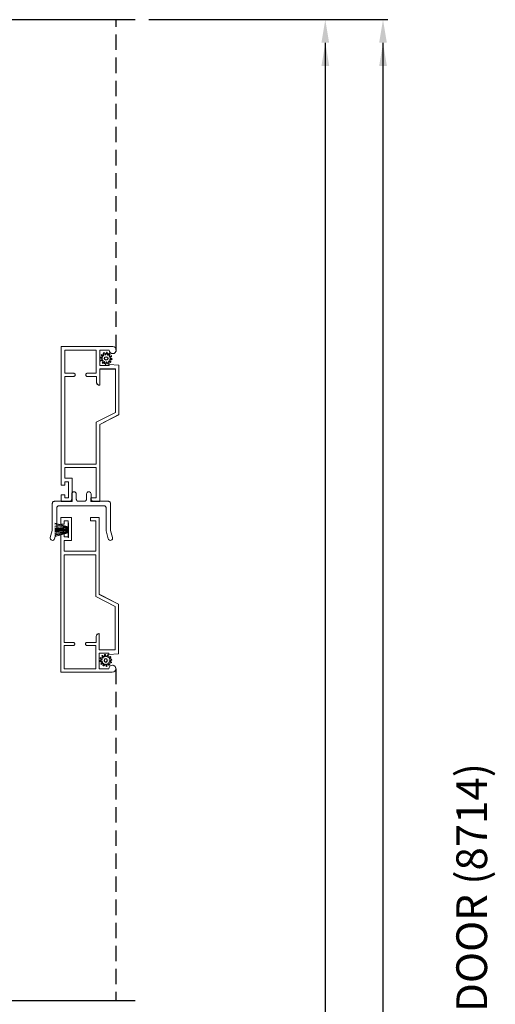
# Model space of a CAD drawing. Extents: x 0 to 136, y -44 to 0.
# Drawn here: x 91 to 97, y -21 to -8 of the extents above; entities that cross this region are included whole.
import ezdxf

# ---------------------------------------------------------------- set-up
doc = ezdxf.new("R2010")
doc.units = 0
doc.header["$LTSCALE"] = 4
doc.header["$MEASUREMENT"] = 0
doc.header["$PDMODE"] = 3
doc.linetypes.add('HIDDEN', pattern=[0.075, 0.05, -0.025])
doc.layers.get('0').update_dxf_attribs({"linetype": 'CONTINUOUS'})
doc.layers.get('DEFPOINTS').update_dxf_attribs({"color": 3, "linetype": 'CONTINUOUS'})
doc.layers.add('Dim', color=7, linetype='CONTINUOUS')
doc.styles.add('Arial', font='arial.ttf')
doc.styles.get("Standard").update_dxf_attribs({"font": 'arial.ttf'})
doc.dimstyles.get("Standard").update_dxf_attribs({"dimtxt": 0.24, "dimasz": 0.3, "dimexe": 0.0625, "dimexo": 0.18, "dimgap": 0.09, "dimtad": 0, "dimdec": 4, "dimzin": 0, "dimdsep": 46, "dimlunit": 4, "dimtxsty": 'Standard', "dimcen": 0, "dimadec": 0, "dimazin": 0, "dimtfac": 1, "dimtdec": 4, "dimtofl": 0, "dimtmove": 2, "dimatfit": 3, "dimfxl": 1, "dimtolj": 1, "dimtzin": 0, "dimarcsym": 0})

# ---------------------------------------------------------------- blocks, each defined once
blk = doc.blocks.new('*D465')
at = {"layer": 'DEFPOINTS', "color": 0, "transparency": 16777216}
for p in [(92.681, -8.476), (95.154, -8.476), (92.36, -38.554)]:
    blk.add_point(p, dxfattribs=at)
at = {"layer": 'Dim', "color": 0, "lineweight": -2, "transparency": 16777216}
for p, q in [((92.861, -8.476), (95.217, -8.476)), ((95.154, -8.776), (95.154, -21.869)), ((95.154, -38.254), (95.154, -25.161)), ((92.54, -38.554), (95.217, -38.554))]:
    blk.add_line(p, q, dxfattribs=at)
at = {"layer": 'Dim', "color": 0, "transparency": 16777216}
for points in [[(95.104, -8.776), (95.204, -8.776), (95.154, -8.476)], [(95.104, -38.254), (95.204, -38.254), (95.154, -38.554)]]:
    blk.add_solid(points, dxfattribs=at)
at = {"layer": 'Dim', "color": 0, "transparency": 16777216, "insert": (95.154, -23.515), "char_height": 0.24, "attachment_point": 5, "rotation": 90}
blk.add_mtext('\\A1;JAMB / UNIT WIDTH', dxfattribs=at)
blk = doc.blocks.new('*D466')
at = {"layer": 'DEFPOINTS', "color": 0, "transparency": 16777216}
for p in [(92.681, -8.476), (95.904, -8.476), (92.36, -38.929)]:
    blk.add_point(p, dxfattribs=at)
at = {"layer": 'Dim', "color": 0, "lineweight": -2, "transparency": 16777216}
for p, q in [((92.861, -8.476), (95.967, -8.476)), ((95.904, -8.776), (95.904, -21.6)), ((95.904, -38.629), (95.904, -25.806)), ((92.54, -38.929), (95.967, -38.929))]:
    blk.add_line(p, q, dxfattribs=at)
at = {"layer": 'Dim', "color": 0, "transparency": 16777216}
for points in [[(95.854, -8.776), (95.954, -8.776), (95.904, -8.476)], [(95.854, -38.629), (95.954, -38.629), (95.904, -38.929)]]:
    blk.add_solid(points, dxfattribs=at)
at = {"layer": 'Dim', "color": 0, "transparency": 16777216, "insert": (95.904, -23.703), "char_height": 0.24, "attachment_point": 5, "rotation": 90}
blk.add_mtext('\\A1;ROUGH OPENING WIDTH', dxfattribs=at)
blk = doc.blocks.new('A$C1F2F6A34')
at = {"color": 7, "linetype": 'Continuous', "lineweight": 18}
for p, q in [((-0.494, 0.637), (-0.483, 0.641)), ((-0.483, 0.641), (-0.472, 0.64)), ((-0.472, 0.64), (-0.379, 0.615)), ((-0.508, 0.608), (-0.507, 0.619)), ((-0.504, 0.597), (-0.508, 0.608)), ((-0.507, 0.619), (-0.502, 0.629)), ((-0.497, 0.589), (-0.504, 0.597)), ((-0.502, 0.629), (-0.494, 0.637)), ((-0.487, 0.584), (-0.497, 0.589)), ((-0.387, 0.557), (-0.487, 0.584)), ((-0.386, 0.557), (-0.387, 0.557)), ((-0.385, 0.557), (-0.386, 0.557)), ((-0.384, 0.556), (-0.385, 0.557)), ((-0.383, 0.556), (-0.384, 0.556)), ((-0.382, 0.556), (-0.383, 0.556)), ((-0.381, 0.556), (-0.382, 0.556)), ((-0.38, 0.556), (-0.381, 0.556)), ((-0.379, 0.556), (-0.38, 0.556)), ((-0.379, 0.615), (-0.378, 0.615)), ((-0.087, 0.556), (-0.379, 0.556)), ((-0.378, 0.615), (-0.377, 0.615)), ((-0.377, 0.615), (-0.376, 0.614)), ((-0.376, 0.614), (-0.375, 0.614)), ((-0.375, 0.614), (-0.374, 0.614)), ((-0.374, 0.614), (-0.373, 0.614)), ((-0.373, 0.614), (-0.372, 0.614)), ((-0.372, 0.614), (-0.371, 0.614)), ((-0.371, 0.614), (-0.029, 0.614)), ((-0.082, 0.555), (-0.087, 0.556)), ((-0.076, 0.554), (-0.082, 0.555)), ((-0.071, 0.551), (-0.076, 0.554)), ((-0.067, 0.548), (-0.071, 0.551)), ((-0.063, 0.543), (-0.067, 0.548)), ((-0.06, 0.538), (-0.063, 0.543)), ((-0.059, 0.533), (-0.06, 0.538)), ((-0.058, 0.527), (-0.059, 0.533)), ((-0.058, -0.057), (-0.058, 0.527)), ((-0.029, 0.614), (-0.024, 0.613)), ((-0.024, 0.613), (-0.018, 0.612)), ((-0.018, 0.612), (-0.013, 0.609)), ((-0.013, 0.609), (-0.009, 0.606)), ((-0.009, 0.606), (-0.005, 0.601)), ((-0.005, 0.601), (-0.002, 0.596)), ((-0.002, 0.596), (-0.001, 0.591)), ((-0.001, 0.591), (0, 0.585)), ((0, 0.585), (0, 0.389)), ((0, 0.389), (0, 0.383)), ((0, 0.383), (0.002, 0.378)), ((0.002, 0.284), (0, 0.279)), ((0, 0.279), (0, 0.273)), ((0, 0.273), (0, 0.197)), ((0.002, 0.378), (0.005, 0.373)), ((0.005, 0.289), (0.002, 0.284)), ((0.005, 0.373), (0.008, 0.368)), ((0.008, 0.294), (0.005, 0.289)), ((0.008, 0.368), (0.013, 0.365)), ((0.013, 0.297), (0.008, 0.294)), ((0.013, 0.365), (0.018, 0.362)), ((0.018, 0.3), (0.013, 0.297)), ((0.018, 0.362), (0.023, 0.361)), ((0.023, 0.301), (0.018, 0.3)), ((0.023, 0.361), (0.029, 0.36)), ((0.029, 0.302), (0.023, 0.301)), ((0.029, 0.36), (0.096, 0.36)), ((0.096, 0.302), (0.029, 0.302)), ((0.096, 0.36), (0.107, 0.358)), ((0.107, 0.304), (0.096, 0.302)), ((0.107, 0.358), (0.116, 0.352)), ((0.116, 0.31), (0.107, 0.304)), ((0.116, 0.352), (0.123, 0.342)), ((0.123, 0.32), (0.116, 0.31)), ((0.123, 0.342), (0.125, 0.331)), ((0.125, 0.331), (0.123, 0.32)), ((0, 0.197), (0, 0.191)), ((0, 0.191), (0.002, 0.186)), ((0.002, 0.186), (0.005, 0.181)), ((0.005, 0.181), (0.008, 0.176)), ((0.008, 0.176), (0.013, 0.173)), ((0.013, 0.173), (0.018, 0.17)), ((0.018, 0.17), (0.023, 0.169)), ((0.023, 0.169), (0.029, 0.168)), ((0.029, 0.168), (0.096, 0.168)), ((0.096, 0.168), (0.107, 0.166)), ((0.107, 0.166), (0.116, 0.16)), ((0.116, 0.16), (0.123, 0.15)), ((0.123, 0.15), (0.125, 0.139)), ((0.125, 0.139), (0.123, 0.128)), ((0.002, 0.092), (0, 0.087)), ((0, 0.087), (0, 0.081)), ((0, 0.081), (0, -0.115)), ((0.005, 0.097), (0.002, 0.092)), ((0.008, 0.102), (0.005, 0.097)), ((0.013, 0.105), (0.008, 0.102)), ((0.018, 0.108), (0.013, 0.105)), ((0.023, 0.109), (0.018, 0.108)), ((0.029, 0.11), (0.023, 0.109)), ((0.096, 0.11), (0.029, 0.11)), ((0.107, 0.112), (0.096, 0.11)), ((0.116, 0.118), (0.107, 0.112)), ((0.123, 0.128), (0.116, 0.118)), ((-0.508, -0.138), (-0.504, -0.128)), ((-0.504, -0.128), (-0.497, -0.119)), ((-0.497, -0.119), (-0.487, -0.114)), ((-0.487, -0.114), (-0.385, -0.087)), ((-0.385, -0.087), (-0.384, -0.087)), ((-0.384, -0.087), (-0.383, -0.087)), ((-0.383, -0.086), (-0.382, -0.086)), ((-0.383, -0.087), (-0.383, -0.086)), ((-0.382, -0.086), (-0.381, -0.086)), ((-0.381, -0.086), (-0.38, -0.086)), ((-0.38, -0.086), (-0.379, -0.086)), ((-0.379, -0.086), (-0.378, -0.086)), ((-0.378, -0.086), (-0.087, -0.086)), ((-0.087, -0.086), (-0.082, -0.085)), ((-0.082, -0.085), (-0.076, -0.084)), ((-0.076, -0.084), (-0.071, -0.081)), ((-0.071, -0.081), (-0.067, -0.078)), ((-0.067, -0.078), (-0.063, -0.073)), ((-0.063, -0.073), (-0.06, -0.068)), ((-0.06, -0.068), (-0.059, -0.063)), ((-0.059, -0.063), (-0.058, -0.057)), ((-0.002, -0.126), (-0.005, -0.131)), ((-0.001, -0.121), (-0.002, -0.126)), ((0, -0.115), (-0.001, -0.121)), ((-0.507, -0.15), (-0.508, -0.138)), ((-0.502, -0.16), (-0.507, -0.15)), ((-0.494, -0.167), (-0.502, -0.16)), ((-0.483, -0.171), (-0.494, -0.167)), ((-0.472, -0.17), (-0.483, -0.171)), ((-0.378, -0.145), (-0.472, -0.17)), ((-0.377, -0.145), (-0.378, -0.145)), ((-0.376, -0.145), (-0.377, -0.145)), ((-0.375, -0.144), (-0.376, -0.145)), ((-0.374, -0.144), (-0.375, -0.144)), ((-0.373, -0.144), (-0.374, -0.144)), ((-0.372, -0.144), (-0.373, -0.144)), ((-0.371, -0.144), (-0.372, -0.144)), ((-0.37, -0.144), (-0.371, -0.144)), ((-0.029, -0.144), (-0.37, -0.144)), ((-0.024, -0.143), (-0.029, -0.144)), ((-0.018, -0.142), (-0.024, -0.143)), ((-0.013, -0.139), (-0.018, -0.142)), ((-0.009, -0.136), (-0.013, -0.139)), ((-0.005, -0.131), (-0.009, -0.136))]:
    blk.add_line(p, q, dxfattribs=at)
blk = doc.blocks.new('A$C34E6797F')
at = {"linetype": 'Continuous', "lineweight": 0}
for p, q in [((0.174, 0.137), (0, 0.187)), ((0, 0.184), (0.174, 0.134)), ((0.174, 0.131), (0, 0.166)), ((0, 0.163), (0.174, 0.128)), ((0.174, 0.124), (0, 0.145)), ((0, 0.142), (0.174, 0.121)), ((0.174, 0.19), (0.174, 0.137)), ((0.178, 0.19), (0.174, 0.19)), ((0.178, 0), (0.178, 0.19)), ((0.174, 0.113), (0, 0.124)), ((0, 0.121), (0.174, 0.11)), ((0.174, 0.11), (0, 0.113)), ((0, 0.11), (0.174, 0.107)), ((0.174, 0.101), (0, 0.102)), ((0, 0.101), (0.174, 0.1)), ((0.174, 0.097), (0, 0.095)), ((0, 0.094), (0.174, 0.096)), ((0.174, 0.091), (0, 0.088)), ((0.174, 0.088), (0, 0.076)), ((0, 0.085), (0.174, 0.088)), ((0, 0.073), (0.174, 0.085)), ((0.174, 0.077), (0, 0.055)), ((0, 0.052), (0.174, 0.074)), ((0.174, 0.07), (0, 0.035)), ((0, 0.032), (0.174, 0.067)), ((0.174, 0.064), (0, 0.014)), ((0, 0.011), (0.174, 0.061)), ((0.174, 0.061), (0.174, 0)), ((0.174, 0), (0.178, 0))]:
    blk.add_line(p, q, dxfattribs=at)
blk = doc.blocks.new('SCREEN SPLINE')
at = {"color": 7, "linetype": 'Continuous'}
for p, q in [((-0.133, 0.001), (-0.153, 0.007)), ((-0.151, 0.018), (-0.131, 0.019)), ((-0.127, 0.028), (-0.141, 0.043)), ((-0.135, 0.052), (-0.116, 0.042)), ((-0.108, 0.048), (-0.113, 0.068)), ((-0.103, 0.073), (-0.092, 0.055)), ((-0.082, 0.057), (-0.076, 0.076)), ((-0.065, 0.075), (-0.064, 0.054)), ((-0.055, 0.051), (-0.04, 0.065)), ((-0.031, 0.058), (-0.041, 0.04)), ((-0.034, 0.032), (-0.015, 0.037)), ((-0.01, 0.026), (-0.028, 0.015)), ((-0.026, 0.005), (-0.007, -0.001)), ((-0.149, -0.02), (-0.132, -0.009)), ((-0.125, -0.026), (-0.145, -0.03)), ((-0.128, -0.052), (-0.119, -0.034)), ((-0.105, -0.044), (-0.119, -0.058)), ((-0.094, -0.069), (-0.095, -0.048)), ((-0.078, -0.051), (-0.083, -0.07)), ((-0.057, -0.066), (-0.068, -0.049)), ((-0.051, -0.042), (-0.046, -0.062)), ((-0.025, -0.045), (-0.043, -0.036)), ((-0.032, -0.022), (-0.018, -0.037)), ((-0.008, -0.012), (-0.028, -0.012))]:
    blk.add_line(p, q, dxfattribs=at)
blk.add_circle((-0.08, 0.003), 0.022, dxfattribs=at)
for centre, start, end in [((-0.151, 0.012), 92.4087, 253.6313), ((-0.137, 0.047), 62.406, 223.6358), ((-0.135, -0.004), 302.394, 73.6465), ((-0.131, 0.024), 272.4076, 43.629), ((-0.114, 0.047), 242.4057, 13.6314), ((-0.108, 0.069), 32.4078, 193.63), ((-0.087, 0.058), 212.404, 343.6336), ((-0.071, 0.075), 2.4089, 163.6311), ((-0.059, 0.055), 182.4078, 313.632), ((-0.036, 0.037), 152.4048, 283.6341), ((-0.036, 0.06), 332.4166, 133.6272), ((-0.025, 0.011), 122.394, 253.6465), ((-0.013, 0.031), 302.4195, 103.6182), ((-0.146, -0.025), 122.4195, 283.6182), ((-0.123, -0.054), 152.4167, 313.6275), ((-0.124, -0.031), 332.4048, 103.6341), ((-0.101, -0.048), 2.4078, 133.632), ((-0.089, -0.068), 182.4094, 343.6312), ((-0.072, -0.052), 32.4094, 163.6283), ((-0.052, -0.063), 212.4078, 13.63), ((-0.046, -0.041), 62.407, 193.6301), ((-0.028, -0.018), 92.4076, 223.629), ((-0.022, -0.04), 242.406, 43.6358), ((-0.008, -0.006), 272.4082, 73.6318)]:
    blk.add_arc(centre, 0.00563, start, end, dxfattribs=at)
blk = doc.blocks.new('A$C66A91BCB')
at = {"linetype": 'Continuous', "lineweight": 0}
for p, q in [((0, 0.213), (0, 2.011)), ((0, 2.011), (0.669, 2.011)), ((0.045, 1.665), (0.045, 1.966)), ((0.045, 1.966), (0.455, 1.966)), ((0.455, 1.966), (0.455, 1.665)), ((0.625, 1.966), (0.5, 1.966)), ((0.5, 1.966), (0.5, 1.766)), ((0.629, 1.949), (0.625, 1.966)), ((0.638, 1.934), (0.629, 1.949)), ((0.653, 1.924), (0.638, 1.934)), ((0.67, 1.921), (0.653, 1.924)), ((0.669, 2.011), (0.687, 2.008)), ((0.688, 1.924), (0.67, 1.921)), ((0.671, 1.92), (0.673, 1.92)), ((0.673, 1.92), (0.681, 1.921)), ((0.681, 1.921), (0.688, 1.924)), ((0.687, 2.008), (0.701, 1.998)), ((0.702, 1.934), (0.688, 1.924)), ((0.688, 1.924), (0.695, 1.928)), ((0.695, 1.928), (0.702, 1.933)), ((0.701, 1.998), (0.711, 1.984)), ((0.712, 1.949), (0.702, 1.934)), ((0.702, 1.933), (0.707, 1.939)), ((0.707, 1.939), (0.711, 1.946)), ((0.711, 1.984), (0.715, 1.966)), ((0.711, 1.946), (0.714, 1.954)), ((0.715, 1.966), (0.712, 1.949)), ((0.714, 1.954), (0.715, 1.962)), ((0.715, 1.962), (0.715, 1.965)), ((0.161, 1.665), (0.045, 1.665)), ((0.165, 1.665), (0.161, 1.665)), ((0.168, 1.663), (0.165, 1.665)), ((0.172, 1.662), (0.168, 1.663)), ((0.332, 1.663), (0.328, 1.662)), ((0.335, 1.665), (0.332, 1.663)), ((0.339, 1.665), (0.335, 1.665)), ((0.455, 1.665), (0.339, 1.665)), ((0.5, 1.766), (0.625, 1.766)), ((0.5, 1.511), (0.5, 1.721)), ((0.5, 1.721), (0.705, 1.721)), ((0.669, 1.72), (0.5, 1.72)), ((0.625, 1.766), (0.625, 1.781)), ((0.625, 1.781), (0.75, 1.772)), ((0.705, 1.72), (0.671, 1.72)), ((0.705, 1.721), (0.705, 1.156)), ((0.75, 1.772), (0.75, 1.128)), ((0.045, 0.486), (0.045, 1.625)), ((0.045, 1.625), (0.161, 1.625)), ((0.161, 1.624), (0.045, 1.624)), ((0.161, 1.625), (0.165, 1.625)), ((0.164, 1.624), (0.161, 1.624)), ((0.167, 1.625), (0.164, 1.624)), ((0.165, 1.625), (0.168, 1.626)), ((0.17, 1.627), (0.167, 1.625)), ((0.168, 1.626), (0.172, 1.628)), ((0.173, 1.628), (0.17, 1.627)), ((0.174, 1.659), (0.172, 1.662)), ((0.172, 1.628), (0.174, 1.63)), ((0.176, 1.631), (0.173, 1.628)), ((0.177, 1.656), (0.174, 1.659)), ((0.174, 1.63), (0.177, 1.633)), ((0.177, 1.633), (0.176, 1.631)), ((0.179, 1.653), (0.177, 1.656)), ((0.177, 1.633), (0.179, 1.637)), ((0.179, 1.637), (0.177, 1.633)), ((0.18, 1.65), (0.179, 1.653)), ((0.179, 1.637), (0.18, 1.64)), ((0.18, 1.64), (0.179, 1.637)), ((0.18, 1.646), (0.18, 1.65)), ((0.18, 1.644), (0.18, 1.646)), ((0.18, 1.64), (0.18, 1.644)), ((0.18, 1.644), (0.18, 1.643)), ((0.18, 1.643), (0.18, 1.64)), ((0.321, 1.653), (0.32, 1.65)), ((0.32, 1.65), (0.32, 1.646)), ((0.32, 1.646), (0.32, 1.644)), ((0.32, 1.644), (0.32, 1.64)), ((0.32, 1.643), (0.32, 1.644)), ((0.32, 1.639), (0.32, 1.643)), ((0.32, 1.64), (0.321, 1.637)), ((0.321, 1.636), (0.32, 1.639)), ((0.323, 1.656), (0.321, 1.653)), ((0.321, 1.637), (0.323, 1.633)), ((0.323, 1.632), (0.321, 1.636)), ((0.326, 1.659), (0.323, 1.656)), ((0.323, 1.633), (0.326, 1.63)), ((0.326, 1.63), (0.323, 1.632)), ((0.328, 1.662), (0.326, 1.659)), ((0.326, 1.63), (0.328, 1.628)), ((0.328, 1.627), (0.326, 1.63)), ((0.328, 1.628), (0.332, 1.626)), ((0.332, 1.625), (0.328, 1.627)), ((0.332, 1.626), (0.335, 1.625)), ((0.335, 1.624), (0.332, 1.625)), ((0.335, 1.625), (0.339, 1.625)), ((0.339, 1.624), (0.335, 1.624)), ((0.339, 1.625), (0.459, 1.625)), ((0.459, 1.624), (0.339, 1.624)), ((0.459, 1.625), (0.459, 1.55)), ((0.459, 1.55), (0.46, 1.542)), ((0.459, 1.549), (0.459, 1.55)), ((0.46, 1.542), (0.459, 1.549)), ((0.46, 1.542), (0.462, 1.535)), ((0.462, 1.536), (0.46, 1.542)), ((0.465, 1.529), (0.462, 1.536)), ((0.462, 1.535), (0.466, 1.528)), ((0.469, 1.524), (0.465, 1.529)), ((0.466, 1.528), (0.471, 1.522)), ((0.473, 1.519), (0.469, 1.524)), ((0.471, 1.522), (0.477, 1.517)), ((0.479, 1.515), (0.473, 1.519)), ((0.477, 1.517), (0.483, 1.514)), ((0.485, 1.512), (0.479, 1.515)), ((0.483, 1.514), (0.491, 1.512)), ((0.492, 1.511), (0.485, 1.512)), ((0.491, 1.512), (0.498, 1.511)), ((0.498, 1.51), (0.492, 1.511)), ((0.498, 1.511), (0.5, 1.511)), ((0.5, 1.51), (0.498, 1.51)), ((0.5, 1.511), (0.5, 1.51)), ((0.705, 1.156), (0.455, 1.028)), ((0.455, 1.028), (0.455, 0.486)), ((0.75, 1.128), (0.5, 1.001)), ((0.5, 1), (0.669, 1.086)), ((0.671, 1.087), (0.75, 1.127)), ((0.75, 1.127), (0.75, 1.128)), ((0.5, 1.001), (0.5, 0.001)), ((0.455, 0.486), (0.045, 0.486)), ((0.455, 0.441), (0.045, 0.441)), ((0.045, 0.441), (0.045, 0.3)), ((0.455, 0.046), (0.455, 0.441)), ((0.045, 0.3), (0.14, 0.3)), ((0.14, 0.3), (0.14, 0)), ((0.045, 0.213), (0, 0.213)), ((0.095, 0.255), (0.045, 0.255)), ((0.045, 0.255), (0.045, 0.213)), ((0.095, 0.045), (0.095, 0.255)), ((0, 0), (0, 0.087)), ((0, 0.087), (0.045, 0.087)), ((0.045, 0.087), (0.045, 0.045)), ((0.045, 0.045), (0.095, 0.045)), ((0.385, 0.001), (0.385, 0.046)), ((0.385, 0.046), (0.455, 0.046)), ((0.5, 0.001), (0.385, 0.001)), ((0.385, 0), (0.385, 0.001)), ((0.14, 0), (0, 0)), ((0.5, 0), (0.385, 0))]:
    blk.add_line(p, q, dxfattribs=at)
at = {"lineweight": 0, "rotation": 90}
blk.add_blockref('SCREEN SPLINE', (0.587, 1.938), dxfattribs=at)
blk = doc.blocks.new('A$C7D576740')
at = {"linetype": 'Continuous', "lineweight": 0}
for p, q in [((0.14, 2.011), (0, 2.011)), ((0, 2.011), (0, 1.924)), ((0, 1.924), (0.045, 1.924)), ((0.045, 1.924), (0.045, 1.966)), ((0.045, 1.966), (0.095, 1.966)), ((0.095, 1.966), (0.095, 1.756)), ((0.14, 1.711), (0.14, 2.011)), ((0.5, 2.011), (0.385, 2.011)), ((0.385, 2.011), (0.385, 2.01)), ((0.5, 2.01), (0.385, 2.01)), ((0.385, 2.01), (0.385, 1.965)), ((0.385, 1.965), (0.455, 1.965)), ((0.455, 1.965), (0.455, 1.57)), ((0.5, 2.01), (0.5, 2.011)), ((0.5, 1.01), (0.5, 2.01)), ((0.045, 1.798), (0, 1.798)), ((0, 1.798), (0, 0)), ((0.045, 1.756), (0.045, 1.798)), ((0.095, 1.756), (0.045, 1.756)), ((0.045, 1.57), (0.045, 1.711)), ((0.045, 1.711), (0.14, 1.711)), ((0.455, 1.57), (0.045, 1.57)), ((0.045, 1.525), (0.045, 0.386)), ((0.455, 1.525), (0.045, 1.525)), ((0.455, 0.982), (0.455, 1.525)), ((0.705, 0.855), (0.455, 0.982)), ((0.5, 1.011), (0.669, 0.925)), ((0.75, 0.883), (0.5, 1.01)), ((0.671, 0.924), (0.75, 0.884)), ((0.705, 0.29), (0.705, 0.855)), ((0.75, 0.884), (0.75, 0.883)), ((0.75, 0.239), (0.75, 0.883)), ((0.161, 0.387), (0.045, 0.387)), ((0.045, 0.386), (0.161, 0.386)), ((0.164, 0.387), (0.161, 0.387)), ((0.161, 0.386), (0.165, 0.386)), ((0.167, 0.386), (0.164, 0.387)), ((0.165, 0.386), (0.168, 0.385)), ((0.17, 0.384), (0.167, 0.386)), ((0.168, 0.385), (0.172, 0.383)), ((0.173, 0.382), (0.17, 0.384)), ((0.328, 0.383), (0.332, 0.385)), ((0.332, 0.385), (0.328, 0.384)), ((0.335, 0.387), (0.332, 0.385)), ((0.332, 0.385), (0.335, 0.386)), ((0.339, 0.387), (0.335, 0.387)), ((0.335, 0.386), (0.339, 0.386)), ((0.459, 0.387), (0.339, 0.387)), ((0.339, 0.386), (0.459, 0.386)), ((0.459, 0.461), (0.46, 0.469)), ((0.46, 0.469), (0.459, 0.462)), ((0.459, 0.462), (0.459, 0.461)), ((0.459, 0.386), (0.459, 0.461)), ((0.46, 0.469), (0.462, 0.476)), ((0.462, 0.475), (0.46, 0.469)), ((0.462, 0.476), (0.466, 0.483)), ((0.465, 0.481), (0.462, 0.475)), ((0.469, 0.487), (0.465, 0.481)), ((0.466, 0.483), (0.471, 0.489)), ((0.473, 0.492), (0.469, 0.487)), ((0.471, 0.489), (0.477, 0.493)), ((0.479, 0.496), (0.473, 0.492)), ((0.477, 0.493), (0.483, 0.497)), ((0.485, 0.499), (0.479, 0.496)), ((0.483, 0.497), (0.491, 0.499)), ((0.492, 0.5), (0.485, 0.499)), ((0.491, 0.499), (0.498, 0.5)), ((0.498, 0.501), (0.492, 0.5)), ((0.5, 0.501), (0.498, 0.501)), ((0.498, 0.5), (0.5, 0.5)), ((0.5, 0.5), (0.5, 0.501)), ((0.5, 0.5), (0.5, 0.29)), ((0.161, 0.346), (0.045, 0.346)), ((0.045, 0.346), (0.045, 0.045)), ((0.165, 0.346), (0.161, 0.346)), ((0.168, 0.347), (0.165, 0.346)), ((0.172, 0.349), (0.168, 0.347)), ((0.172, 0.383), (0.174, 0.38)), ((0.174, 0.352), (0.172, 0.349)), ((0.176, 0.38), (0.173, 0.382)), ((0.174, 0.38), (0.177, 0.378)), ((0.177, 0.354), (0.174, 0.352)), ((0.177, 0.377), (0.176, 0.38)), ((0.177, 0.378), (0.179, 0.374)), ((0.179, 0.374), (0.177, 0.377)), ((0.179, 0.358), (0.177, 0.354)), ((0.179, 0.374), (0.18, 0.371)), ((0.18, 0.371), (0.179, 0.374)), ((0.18, 0.361), (0.179, 0.358)), ((0.18, 0.371), (0.18, 0.367)), ((0.18, 0.368), (0.18, 0.371)), ((0.18, 0.367), (0.18, 0.368)), ((0.18, 0.367), (0.18, 0.365)), ((0.18, 0.365), (0.18, 0.361)), ((0.321, 0.375), (0.32, 0.372)), ((0.32, 0.371), (0.321, 0.374)), ((0.32, 0.372), (0.32, 0.368)), ((0.32, 0.367), (0.32, 0.371)), ((0.32, 0.368), (0.32, 0.367)), ((0.32, 0.365), (0.32, 0.367)), ((0.32, 0.361), (0.32, 0.365)), ((0.321, 0.358), (0.32, 0.361)), ((0.321, 0.374), (0.323, 0.378)), ((0.323, 0.378), (0.321, 0.375)), ((0.323, 0.354), (0.321, 0.358)), ((0.326, 0.381), (0.323, 0.378)), ((0.323, 0.378), (0.326, 0.38)), ((0.326, 0.352), (0.323, 0.354)), ((0.328, 0.384), (0.326, 0.381)), ((0.326, 0.38), (0.328, 0.383)), ((0.328, 0.349), (0.326, 0.352)), ((0.332, 0.347), (0.328, 0.349)), ((0.335, 0.346), (0.332, 0.347)), ((0.339, 0.346), (0.335, 0.346)), ((0.455, 0.346), (0.339, 0.346)), ((0.455, 0.045), (0.455, 0.346)), ((0.669, 0.291), (0.5, 0.291)), ((0.5, 0.29), (0.705, 0.29)), ((0.705, 0.291), (0.671, 0.291)), ((0.5, 0.045), (0.5, 0.245)), ((0.5, 0.245), (0.625, 0.245)), ((0.625, 0.245), (0.625, 0.23)), ((0.625, 0.23), (0.75, 0.239)), ((0.045, 0.045), (0.455, 0.045)), ((0.625, 0.045), (0.5, 0.045)), ((0.629, 0.062), (0.625, 0.045)), ((0.638, 0.077), (0.629, 0.062)), ((0.653, 0.087), (0.638, 0.077)), ((0.67, 0.09), (0.653, 0.087)), ((0.669, 0), (0.687, 0.003)), ((0.688, 0.086), (0.67, 0.09)), ((0.671, 0.091), (0.673, 0.091)), ((0.673, 0.091), (0.681, 0.09)), ((0.681, 0.09), (0.688, 0.087)), ((0.687, 0.003), (0.701, 0.013)), ((0.688, 0.087), (0.695, 0.083)), ((0.702, 0.077), (0.688, 0.086)), ((0.695, 0.083), (0.702, 0.078)), ((0.701, 0.013), (0.711, 0.027)), ((0.702, 0.078), (0.707, 0.072)), ((0.712, 0.062), (0.702, 0.077)), ((0.707, 0.072), (0.711, 0.065)), ((0.711, 0.065), (0.714, 0.057)), ((0.711, 0.027), (0.715, 0.044)), ((0.715, 0.044), (0.712, 0.062)), ((0.714, 0.057), (0.715, 0.049)), ((0.715, 0.049), (0.715, 0.046)), ((0, 0), (0.669, 0))]:
    blk.add_line(p, q, dxfattribs=at)
at = {"lineweight": 0, "xscale": -1, "rotation": 90}
blk.add_blockref('SCREEN SPLINE', (0.587, 0.073), dxfattribs=at)

msp = doc.modelspace()

# ---------------------------------------------------------------- linework, layer by layer
for p, q in [((92.68113, -8.47648), (87.63305, -8.47648)), ((92.22011, -14.73334), (92.22011, -14.73423)), ((91.81033, -15.07077), (91.81033, -15.0736)), ((91.81033, -15.07674), (91.81033, -15.08063)), ((91.81033, -15.08368), (91.81033, -15.09144)), ((91.81033, -15.09445), (91.81033, -15.09491)), ((91.81033, -15.09791), (91.81033, -15.10387)), ((91.81033, -15.10487), (91.81033, -15.10742)), ((91.81033, -15.10842), (91.81033, -15.11338)), ((91.81033, -15.11638), (91.81033, -15.11684)), ((91.81033, -15.11985), (91.81033, -15.12761)), ((91.81033, -15.13066), (91.81033, -15.13455)), ((91.81033, -15.13769), (91.81033, -15.14052)), ((92.68113, -21.2233), (87.49028, -21.2233))]:
    msp.add_line(p, q)
at = {"linetype": 'HIDDEN'}
for p, q in [((92.43526, -12.76922), (92.43526, -8.47648)), ((92.43048, -16.90946), (92.43048, -21.2233))]:
    msp.add_line(p, q, dxfattribs=at)
at = {"layer": 'Dim'}
for points in [[(95.10439, -9.07648), (95.20439, -9.07648), (95.15439, -8.77648)], [(95.85439, -9.07648), (95.95439, -9.07648), (95.90439, -8.77648)]]:
    msp.add_solid(points, dxfattribs=at)

# ---------------------------------------------------------------- block references
for name, p in [('A$C66A91BCB', (91.72012, -14.7357)), ('A$C7D576740', (91.71533, -16.95388)), ('A$C34E6797F', (91.6359, -15.20446))]:
    msp.add_blockref(name, p)
at = {"rotation": 90}
msp.add_blockref('A$C1F2F6A34', (92.21761, -14.73405), dxfattribs=at)

# ---------------------------------------------------------------- texts
at = {"style": 'Arial'}
msp.add_text('%%USIGNATURE SLIDING PATIO DOOR (8714)', height=0.4, rotation=90, dxfattribs=at).set_placement((97.25797, -28.36819))

# ---------------------------------------------------------------- dimensions: what is measured, and where the dimension line sits
at = {"layer": 'Dim'}
for base, p1, text, picture, middle in [((95.15439, -8.47648), (92.35982, -38.55393), 'JAMB / UNIT WIDTH', '*D465', (95.15439, -23.5152)), ((95.90439, -8.47648), (92.35982, -38.92893), 'ROUGH OPENING WIDTH', '*D466', (95.90439, -23.7027))]:
    dim = msp.add_linear_dim(base=base, p1=p1, p2=(92.68113, -8.47648), angle=90, text=text, dimstyle='Standard', override={"dimpost": '\\X'}, dxfattribs=at)
    dim.commit()
    dim.dimension.update_dxf_attribs({"geometry": picture, "text_midpoint": middle})

doc.saveas('drawing.dxf')
